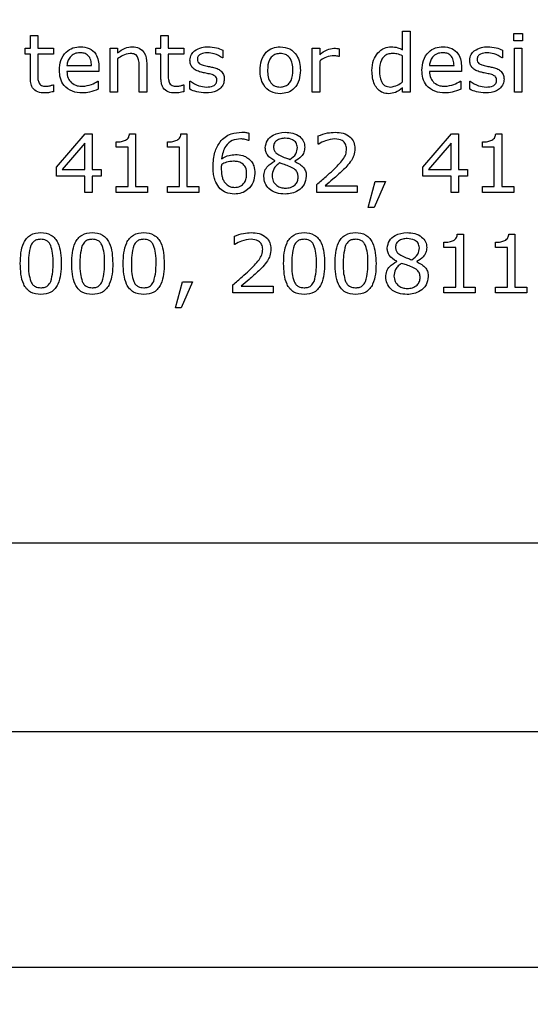
# Model space of a CAD drawing. Units: millimetres. Extents: x 20 to 1168, y 20 to 820.
# Drawn here: x 490 to 503, y 654 to 679 of the extents above; entities that cross this region are included whole.
import ezdxf

# ---------------------------------------------------------------- set-up
doc = ezdxf.new("R2010")
doc.units = ezdxf.units.MM
doc.header["$LTSCALE"] = 4

msp = doc.modelspace()

# ---------------------------------------------------------------- linework, layer by layer
at = {"color": 7, "linetype": 'Continuous', "lineweight": 25}
for p, q in [((499.383, 678.521), (499.383, 678.997)), ((499.383, 678.997), (499.573, 678.997)), ((499.573, 678.997), (499.573, 677.44)), ((502.212, 678.75), (502.212, 678.94)), ((502.212, 678.94), (502.44, 678.94)), ((502.44, 678.94), (502.44, 678.75)), ((489.909, 678.56), (489.909, 678.883)), ((489.909, 678.883), (490.099, 678.883)), ((490.099, 678.883), (490.099, 678.56)), ((493.231, 678.56), (493.231, 678.883)), ((493.231, 678.883), (493.421, 678.883)), ((493.421, 678.883), (493.421, 678.56)), ((502.44, 678.75), (502.212, 678.75)), ((489.776, 678.409), (489.776, 678.56)), ((489.776, 678.56), (489.909, 678.56)), ((489.909, 678.409), (489.776, 678.409)), ((489.909, 677.811), (489.909, 678.409)), ((490.099, 678.56), (490.497, 678.56)), ((490.497, 678.409), (490.099, 678.409)), ((490.099, 678.409), (490.099, 677.899)), ((490.497, 678.56), (490.497, 678.409)), ((491.94, 677.44), (491.94, 678.56)), ((491.94, 678.56), (492.13, 678.56)), ((492.13, 678.56), (492.13, 678.442)), ((493.099, 678.409), (493.099, 678.56)), ((493.099, 678.56), (493.231, 678.56)), ((493.231, 678.409), (493.099, 678.409)), ((493.231, 677.811), (493.231, 678.409)), ((493.421, 678.56), (493.82, 678.56)), ((493.82, 678.409), (493.421, 678.409)), ((493.421, 678.409), (493.421, 677.899)), ((493.82, 678.56), (493.82, 678.409)), ((494.807, 678.514), (494.807, 678.314)), ((497.086, 677.44), (497.086, 678.56)), ((497.086, 678.56), (497.276, 678.56)), ((497.276, 678.56), (497.276, 678.395)), ((497.769, 678.548), (497.769, 678.352)), ((501.928, 678.514), (501.928, 678.314)), ((502.231, 677.44), (502.231, 678.56)), ((502.231, 678.56), (502.421, 678.56)), ((502.421, 678.56), (502.421, 677.44)), ((492.13, 678.29), (492.13, 677.44)), ((492.871, 678.172), (492.871, 677.44)), ((494.807, 678.314), (494.797, 678.314)), ((497.276, 678.233), (497.276, 677.44)), ((497.769, 678.352), (497.76, 678.352)), ((499.383, 677.704), (499.383, 678.366)), ((501.928, 678.314), (501.918, 678.314)), ((490.839, 678.124), (491.466, 678.124)), ((491.655, 677.972), (490.839, 677.972)), ((491.655, 678.077), (491.655, 677.972)), ((492.681, 677.44), (492.681, 678.088)), ((500.067, 678.124), (500.693, 678.124)), ((500.883, 677.972), (500.067, 677.972)), ((500.883, 678.077), (500.883, 677.972)), ((491.626, 677.725), (491.636, 677.725)), ((491.636, 677.725), (491.636, 677.517)), ((493.972, 677.515), (493.972, 677.725)), ((493.972, 677.725), (493.982, 677.725)), ((500.854, 677.725), (500.864, 677.725)), ((500.864, 677.725), (500.864, 677.517)), ((501.092, 677.515), (501.092, 677.725)), ((501.092, 677.725), (501.102, 677.725)), ((490.487, 677.63), (490.497, 677.63)), ((490.497, 677.63), (490.497, 677.454)), ((492.13, 677.44), (491.94, 677.44)), ((492.871, 677.44), (492.681, 677.44)), ((493.81, 677.63), (493.82, 677.63)), ((493.82, 677.63), (493.82, 677.454)), ((497.276, 677.44), (497.086, 677.44)), ((499.383, 677.44), (499.383, 677.552)), ((499.573, 677.44), (499.383, 677.44)), ((502.421, 677.44), (502.231, 677.44)), ((490.573, 675.534), (491.303, 676.384)), ((491.303, 676.384), (491.485, 676.384)), ((491.485, 676.384), (491.485, 675.472)), ((492.432, 676.384), (492.586, 676.384)), ((492.586, 676.384), (492.586, 675.036)), ((493.743, 676.384), (493.896, 676.384)), ((493.896, 676.384), (493.896, 675.036)), ((495.472, 676.399), (495.472, 676.213)), ((499.896, 675.534), (500.626, 676.384)), ((500.626, 676.384), (500.807, 676.384)), ((500.807, 676.384), (500.807, 675.472)), ((501.755, 676.384), (501.909, 676.384)), ((501.909, 676.384), (501.909, 675.036)), ((491.295, 676.141), (490.72, 675.472)), ((491.295, 675.472), (491.295, 676.141)), ((492.092, 676.042), (492.092, 676.175)), ((493.402, 676.042), (493.402, 676.175)), ((495.472, 676.213), (495.462, 676.213)), ((497.238, 676.118), (497.238, 676.329)), ((500.617, 676.141), (500.043, 675.472)), ((500.617, 675.472), (500.617, 676.141)), ((501.415, 676.042), (501.415, 676.175)), ((492.396, 676.042), (492.092, 676.042)), ((492.396, 675.036), (492.396, 676.042)), ((493.706, 676.042), (493.402, 676.042)), ((493.706, 675.036), (493.706, 676.042)), ((497.248, 676.118), (497.238, 676.118)), ((501.719, 676.042), (501.415, 676.042)), ((501.719, 675.036), (501.719, 676.042)), ((496.131, 675.685), (496.131, 675.691)), ((496.639, 675.683), (496.639, 675.677)), ((490.573, 675.302), (490.573, 675.534)), ((490.72, 675.472), (491.295, 675.472)), ((491.485, 675.472), (491.712, 675.472)), ((491.712, 675.472), (491.712, 675.302)), ((499.896, 675.302), (499.896, 675.534)), ((500.043, 675.472), (500.617, 675.472)), ((500.807, 675.472), (501.035, 675.472)), ((501.035, 675.472), (501.035, 675.302)), ((491.295, 675.302), (490.573, 675.302)), ((491.295, 674.884), (491.295, 675.302)), ((491.712, 675.302), (491.485, 675.302)), ((491.485, 675.302), (491.485, 674.884)), ((498.51, 674.504), (498.687, 675.169)), ((498.947, 675.169), (498.659, 674.504)), ((498.687, 675.169), (498.947, 675.169)), ((500.617, 675.302), (499.896, 675.302)), ((500.617, 674.884), (500.617, 675.302)), ((501.035, 675.302), (500.807, 675.302)), ((500.807, 675.302), (500.807, 674.884)), ((491.485, 674.884), (491.295, 674.884)), ((492.092, 674.884), (492.092, 675.036)), ((492.092, 675.036), (492.396, 675.036)), ((492.89, 674.884), (492.092, 674.884)), ((492.586, 675.036), (492.89, 675.036)), ((492.89, 675.036), (492.89, 674.884)), ((493.402, 674.884), (493.402, 675.036)), ((493.402, 675.036), (493.706, 675.036)), ((494.2, 674.884), (493.402, 674.884)), ((493.896, 675.036), (494.2, 675.036)), ((494.2, 675.036), (494.2, 674.884)), ((497.2, 674.884), (497.2, 675.093)), ((498.225, 674.884), (497.2, 674.884)), ((497.412, 675.055), (498.225, 675.055)), ((498.225, 675.055), (498.225, 674.884)), ((500.807, 674.884), (500.617, 674.884)), ((501.415, 674.884), (501.415, 675.036)), ((501.415, 675.036), (501.719, 675.036)), ((502.212, 674.884), (501.415, 674.884)), ((501.909, 675.036), (502.212, 675.036)), ((502.212, 675.036), (502.212, 674.884)), ((498.659, 674.504), (498.51, 674.504)), ((495.102, 673.562), (495.102, 673.772)), ((500.777, 673.828), (500.931, 673.828)), ((500.931, 673.828), (500.931, 672.479)), ((502.088, 673.828), (502.241, 673.828)), ((502.241, 673.828), (502.241, 672.479)), ((495.112, 673.562), (495.102, 673.562)), ((500.437, 673.486), (500.437, 673.619)), ((500.741, 673.486), (500.437, 673.486)), ((500.741, 672.479), (500.741, 673.486)), ((501.747, 673.486), (501.747, 673.619)), ((502.051, 673.486), (501.747, 673.486)), ((502.051, 672.479), (502.051, 673.486)), ((499.236, 673.129), (499.236, 673.135)), ((499.744, 673.126), (499.744, 673.121)), ((493.602, 671.948), (493.779, 672.612)), ((494.038, 672.612), (493.751, 671.948)), ((493.779, 672.612), (494.038, 672.612)), ((495.064, 672.328), (495.064, 672.536)), ((495.276, 672.498), (496.089, 672.498)), ((496.089, 672.498), (496.089, 672.328)), ((500.437, 672.328), (500.437, 672.479)), ((500.437, 672.479), (500.741, 672.479)), ((500.931, 672.479), (501.235, 672.479)), ((501.235, 672.479), (501.235, 672.328)), ((501.747, 672.328), (501.747, 672.479)), ((501.747, 672.479), (502.051, 672.479)), ((502.241, 672.479), (502.545, 672.479)), ((502.545, 672.479), (502.545, 672.328)), ((496.089, 672.328), (495.064, 672.328)), ((501.235, 672.328), (500.437, 672.328)), ((502.545, 672.328), (501.747, 672.328)), ((493.751, 671.948), (493.602, 671.948)), ((546.73, 665.953), (437.53, 665.953)), ((544.53, 661.153), (439.73, 661.153)), ((448.33, 655.153), (535.93, 655.153))]:
    msp.add_line(p, q, dxfattribs=at)
msp.add_circle((492.13, 606.153), 97.5, dxfattribs=at)
for points, knots in [([(490.649, 678.001), (490.655, 678.086), (490.667, 678.256), (490.798, 678.463), (490.987, 678.583), (491.121, 678.593), (491.188, 678.598)], [0, 0, 0, 0, 0.280537, 0.559733, 0.779636, 1, 1, 1, 1]), ([(491.174, 678.447), (491.125, 678.442), (491.028, 678.434), (490.92, 678.345), (490.857, 678.236), (490.845, 678.161), (490.839, 678.124)], [0, 0, 0, 0, 0.279883, 0.558874, 0.779321, 1, 1, 1, 1]), ([(491.466, 678.124), (491.463, 678.17), (491.457, 678.262), (491.392, 678.381), (491.283, 678.44), (491.21, 678.444), (491.174, 678.447)], [0, 0, 0, 0, 0.280837, 0.559732, 0.779276, 1, 1, 1, 1]), ([(491.188, 678.598), (491.263, 678.592), (491.413, 678.58), (491.578, 678.433), (491.647, 678.252), (491.653, 678.135), (491.655, 678.077)], [0, 0, 0, 0, 0.2800156, 0.5583398, 0.7788264, 1, 1, 1, 1]), ([(492.13, 678.442), (492.192, 678.49), (492.304, 678.574), (492.442, 678.591), (492.502, 678.598)], [0, 0, 0, 0, 0.5604793, 1, 1, 1, 1]), ([(492.448, 678.428), (492.383, 678.415), (492.267, 678.392), (492.172, 678.321), (492.13, 678.29)], [0, 0, 0, 0, 0.557999, 1, 1, 1, 1]), ([(492.639, 678.343), (492.627, 678.36), (492.602, 678.393), (492.533, 678.423), (492.48, 678.426), (492.448, 678.428)], [0, 0, 0, 0, 0.279398, 0.559526, 1, 1, 1, 1]), ([(492.502, 678.598), (492.563, 678.593), (492.684, 678.583), (492.852, 678.425), (492.863, 678.268), (492.871, 678.172)], [0, 0, 0, 0, 0.281022, 0.560178, 1, 1, 1, 1]), ([(493.972, 678.256), (493.979, 678.308), (493.991, 678.402), (494.059, 678.467), (494.089, 678.496)], [0, 0, 0, 0, 0.558762, 1, 1, 1, 1]), ([(494.089, 678.496), (494.148, 678.53), (494.254, 678.592), (494.375, 678.596), (494.429, 678.598)], [0, 0, 0, 0, 0.5584924, 1, 1, 1, 1]), ([(494.412, 678.447), (494.356, 678.442), (494.271, 678.435), (494.188, 678.375), (494.164, 678.323), (494.163, 678.295), (494.162, 678.281)], [0, 0, 0, 0, 0.499598, 0.74885, 0.87433, 1, 1, 1, 1]), ([(494.797, 678.314), (494.731, 678.354), (494.611, 678.427), (494.473, 678.441), (494.412, 678.447)], [0, 0, 0, 0, 0.559889, 1, 1, 1, 1]), ([(494.429, 678.598), (494.502, 678.594), (494.633, 678.585), (494.754, 678.536), (494.807, 678.514)], [0, 0, 0, 0, 0.5599447, 1, 1, 1, 1]), ([(495.757, 678), (495.762, 678.083), (495.772, 678.249), (495.89, 678.458), (496.073, 678.583), (496.204, 678.593), (496.27, 678.598)], [0, 0, 0, 0, 0.280736, 0.56, 0.779715, 1, 1, 1, 1]), ([(496.27, 678.428), (496.232, 678.425), (496.156, 678.419), (496.055, 678.359), (495.958, 678.221), (495.951, 678.091), (495.947, 678)], [0, 0, 0, 0, 0.187154, 0.373714, 0.560534, 1, 1, 1, 1]), ([(496.27, 678.598), (496.354, 678.589), (496.521, 678.57), (496.694, 678.396), (496.772, 678.196), (496.779, 678.065), (496.782, 678)], [0, 0, 0, 0, 0.279307, 0.55824, 0.778852, 1, 1, 1, 1]), ([(496.592, 678), (496.59, 678.056), (496.586, 678.17), (496.525, 678.321), (496.405, 678.416), (496.315, 678.424), (496.27, 678.428)], [0, 0, 0, 0, 0.281276, 0.560667, 0.779974, 1, 1, 1, 1]), ([(497.276, 678.395), (497.335, 678.444), (497.442, 678.532), (497.577, 678.552), (497.636, 678.56)], [0, 0, 0, 0, 0.561258, 1, 1, 1, 1]), ([(497.636, 678.56), (497.661, 678.56), (497.706, 678.559), (497.75, 678.552), (497.769, 678.548)], [0, 0, 0, 0, 0.559846, 1, 1, 1, 1]), ([(498.605, 677.992), (498.611, 678.083), (498.621, 678.246), (498.712, 678.381), (498.752, 678.44)], [0, 0, 0, 0, 0.5599854, 1, 1, 1, 1]), ([(498.752, 678.44), (498.806, 678.49), (498.903, 678.579), (499.033, 678.592), (499.09, 678.598)], [0, 0, 0, 0, 0.559229, 1, 1, 1, 1]), ([(499.122, 678.428), (499.083, 678.424), (499.007, 678.418), (498.906, 678.355), (498.809, 678.215), (498.801, 678.084), (498.795, 677.992)], [0, 0, 0, 0, 0.187038, 0.373663, 0.560719, 1, 1, 1, 1]), ([(499.09, 678.598), (499.148, 678.595), (499.251, 678.588), (499.343, 678.542), (499.383, 678.521)], [0, 0, 0, 0, 0.559375, 1, 1, 1, 1]), ([(499.383, 678.366), (499.336, 678.386), (499.253, 678.422), (499.162, 678.426), (499.122, 678.428)], [0, 0, 0, 0, 0.559749, 1, 1, 1, 1]), ([(499.877, 678.001), (499.883, 678.086), (499.894, 678.256), (500.026, 678.463), (500.215, 678.583), (500.349, 678.593), (500.416, 678.598)], [0, 0, 0, 0, 0.2805374, 0.5597333, 0.7796356, 1, 1, 1, 1]), ([(500.402, 678.447), (500.353, 678.442), (500.256, 678.434), (500.148, 678.345), (500.085, 678.236), (500.073, 678.161), (500.067, 678.124)], [0, 0, 0, 0, 0.279883, 0.558874, 0.779321, 1, 1, 1, 1]), ([(500.693, 678.124), (500.691, 678.17), (500.685, 678.262), (500.62, 678.381), (500.511, 678.44), (500.438, 678.444), (500.402, 678.447)], [0, 0, 0, 0, 0.280837, 0.559732, 0.779276, 1, 1, 1, 1]), ([(500.416, 678.598), (500.491, 678.592), (500.641, 678.58), (500.806, 678.433), (500.875, 678.252), (500.88, 678.135), (500.883, 678.077)], [0, 0, 0, 0, 0.2800156, 0.5583398, 0.7788264, 1, 1, 1, 1]), ([(501.092, 678.256), (501.099, 678.308), (501.111, 678.402), (501.179, 678.467), (501.209, 678.496)], [0, 0, 0, 0, 0.558762, 1, 1, 1, 1]), ([(501.209, 678.496), (501.268, 678.53), (501.374, 678.592), (501.496, 678.596), (501.549, 678.598)], [0, 0, 0, 0, 0.558492, 1, 1, 1, 1]), ([(501.532, 678.447), (501.476, 678.442), (501.391, 678.435), (501.309, 678.375), (501.285, 678.323), (501.283, 678.295), (501.282, 678.281)], [0, 0, 0, 0, 0.499598, 0.74885, 0.87433, 1, 1, 1, 1]), ([(501.918, 678.314), (501.851, 678.354), (501.732, 678.427), (501.593, 678.441), (501.532, 678.447)], [0, 0, 0, 0, 0.559889, 1, 1, 1, 1]), ([(501.549, 678.598), (501.622, 678.594), (501.753, 678.585), (501.874, 678.536), (501.928, 678.514)], [0, 0, 0, 0, 0.559945, 1, 1, 1, 1]), ([(492.681, 678.088), (492.681, 678.137), (492.681, 678.225), (492.652, 678.307), (492.639, 678.343)], [0, 0, 0, 0, 0.561543, 1, 1, 1, 1]), ([(494.245, 677.954), (494.205, 677.966), (494.126, 677.99), (494.03, 678.061), (493.979, 678.158), (493.974, 678.223), (493.972, 678.256)], [0, 0, 0, 0, 0.280761, 0.559897, 0.779779, 1, 1, 1, 1]), ([(494.162, 678.281), (494.163, 678.258), (494.166, 678.218), (494.193, 678.189), (494.205, 678.176)], [0, 0, 0, 0, 0.560281, 1, 1, 1, 1]), ([(494.205, 678.176), (494.229, 678.162), (494.272, 678.136), (494.321, 678.124), (494.343, 678.119)], [0, 0, 0, 0, 0.559083, 1, 1, 1, 1]), ([(497.59, 678.371), (497.525, 678.359), (497.409, 678.338), (497.316, 678.265), (497.276, 678.233)], [0, 0, 0, 0, 0.5577544, 1, 1, 1, 1]), ([(497.76, 678.352), (497.728, 678.358), (497.672, 678.37), (497.615, 678.37), (497.59, 678.371)], [0, 0, 0, 0, 0.559834, 1, 1, 1, 1]), ([(501.365, 677.954), (501.325, 677.966), (501.246, 677.99), (501.15, 678.061), (501.099, 678.158), (501.095, 678.223), (501.092, 678.256)], [0, 0, 0, 0, 0.280761, 0.559897, 0.779779, 1, 1, 1, 1]), ([(501.282, 678.281), (501.284, 678.258), (501.286, 678.218), (501.314, 678.189), (501.326, 678.176)], [0, 0, 0, 0, 0.5602805, 1, 1, 1, 1]), ([(501.326, 678.176), (501.35, 678.162), (501.393, 678.136), (501.442, 678.124), (501.463, 678.119)], [0, 0, 0, 0, 0.5590832, 1, 1, 1, 1]), ([(490.099, 677.899), (490.097, 677.855), (490.093, 677.776), (490.12, 677.702), (490.131, 677.669)], [0, 0, 0, 0, 0.562041, 1, 1, 1, 1]), ([(491.236, 677.421), (491.148, 677.427), (490.973, 677.44), (490.762, 677.587), (490.661, 677.794), (490.653, 677.932), (490.649, 678.001)], [0, 0, 0, 0, 0.28047, 0.559116, 0.779139, 1, 1, 1, 1]), ([(490.839, 677.972), (490.843, 677.91), (490.851, 677.801), (490.923, 677.719), (490.954, 677.683)], [0, 0, 0, 0, 0.560206, 1, 1, 1, 1]), ([(493.421, 677.899), (493.419, 677.855), (493.416, 677.776), (493.443, 677.702), (493.454, 677.669)], [0, 0, 0, 0, 0.562041, 1, 1, 1, 1]), ([(494.469, 677.907), (494.427, 677.915), (494.352, 677.929), (494.278, 677.946), (494.245, 677.954)], [0, 0, 0, 0, 0.56001, 1, 1, 1, 1]), ([(494.343, 678.119), (494.385, 678.11), (494.461, 678.095), (494.536, 678.079), (494.569, 678.073)], [0, 0, 0, 0, 0.560013, 1, 1, 1, 1]), ([(494.617, 677.848), (494.591, 677.863), (494.545, 677.89), (494.492, 677.902), (494.469, 677.907)], [0, 0, 0, 0, 0.558841, 1, 1, 1, 1]), ([(494.569, 678.073), (494.612, 678.061), (494.687, 678.041), (494.747, 677.991), (494.774, 677.969)], [0, 0, 0, 0, 0.5602507, 1, 1, 1, 1]), ([(494.774, 677.969), (494.797, 677.936), (494.84, 677.877), (494.844, 677.804), (494.845, 677.772)], [0, 0, 0, 0, 0.558339, 1, 1, 1, 1]), ([(496.27, 677.402), (496.186, 677.411), (496.019, 677.429), (495.845, 677.603), (495.767, 677.804), (495.76, 677.934), (495.757, 678)], [0, 0, 0, 0, 0.279446, 0.558206, 0.778832, 1, 1, 1, 1]), ([(495.947, 678), (495.949, 677.943), (495.954, 677.83), (496.016, 677.68), (496.136, 677.585), (496.225, 677.577), (496.27, 677.573)], [0, 0, 0, 0, 0.281175, 0.560654, 0.779989, 1, 1, 1, 1]), ([(496.27, 677.573), (496.308, 677.576), (496.383, 677.582), (496.483, 677.644), (496.58, 677.78), (496.587, 677.909), (496.592, 678)], [0, 0, 0, 0, 0.18712, 0.373724, 0.560665, 1, 1, 1, 1]), ([(496.782, 678), (496.777, 677.916), (496.767, 677.75), (496.648, 677.543), (496.466, 677.418), (496.335, 677.408), (496.27, 677.402)], [0, 0, 0, 0, 0.280729, 0.560047, 0.779756, 1, 1, 1, 1]), ([(499.031, 677.402), (498.98, 677.407), (498.877, 677.416), (498.749, 677.509), (498.625, 677.696), (498.613, 677.87), (498.605, 677.992)], [0, 0, 0, 0, 0.1868092, 0.3733746, 0.5605193, 1, 1, 1, 1]), ([(498.795, 677.992), (498.799, 677.895), (498.805, 677.773), (498.879, 677.649), (498.953, 677.586), (499.026, 677.578), (499.075, 677.573)], [0, 0, 0, 0, 0.499845, 0.625453, 0.750879, 1, 1, 1, 1]), ([(500.464, 677.421), (500.376, 677.427), (500.201, 677.44), (499.99, 677.587), (499.889, 677.794), (499.881, 677.932), (499.877, 678.001)], [0, 0, 0, 0, 0.28047, 0.559116, 0.779139, 1, 1, 1, 1]), ([(500.067, 677.972), (500.071, 677.91), (500.079, 677.801), (500.151, 677.719), (500.182, 677.683)], [0, 0, 0, 0, 0.560206, 1, 1, 1, 1]), ([(501.59, 677.907), (501.548, 677.915), (501.472, 677.929), (501.398, 677.946), (501.365, 677.954)], [0, 0, 0, 0, 0.56001, 1, 1, 1, 1]), ([(501.463, 678.119), (501.505, 678.11), (501.581, 678.095), (501.656, 678.079), (501.69, 678.073)], [0, 0, 0, 0, 0.5600135, 1, 1, 1, 1]), ([(501.737, 677.848), (501.711, 677.863), (501.665, 677.89), (501.613, 677.902), (501.59, 677.907)], [0, 0, 0, 0, 0.5588411, 1, 1, 1, 1]), ([(501.69, 678.073), (501.732, 678.061), (501.808, 678.041), (501.867, 677.991), (501.894, 677.969)], [0, 0, 0, 0, 0.560251, 1, 1, 1, 1]), ([(501.894, 677.969), (501.918, 677.936), (501.961, 677.877), (501.964, 677.804), (501.966, 677.772)], [0, 0, 0, 0, 0.5583394, 1, 1, 1, 1]), ([(490.265, 677.421), (490.208, 677.425), (490.095, 677.432), (489.961, 677.536), (489.914, 677.677), (489.91, 677.766), (489.909, 677.811)], [0, 0, 0, 0, 0.280543, 0.55815, 0.778666, 1, 1, 1, 1]), ([(490.131, 677.669), (490.143, 677.653), (490.166, 677.621), (490.233, 677.594), (490.283, 677.593), (490.314, 677.592)], [0, 0, 0, 0, 0.27954, 0.558865, 1, 1, 1, 1]), ([(490.954, 677.683), (491.002, 677.652), (491.088, 677.598), (491.19, 677.594), (491.234, 677.592)], [0, 0, 0, 0, 0.558298, 1, 1, 1, 1]), ([(491.234, 677.592), (491.313, 677.601), (491.454, 677.617), (491.574, 677.692), (491.626, 677.725)], [0, 0, 0, 0, 0.559669, 1, 1, 1, 1]), ([(493.588, 677.421), (493.531, 677.425), (493.417, 677.432), (493.284, 677.536), (493.237, 677.677), (493.233, 677.766), (493.231, 677.811)], [0, 0, 0, 0, 0.280543, 0.55815, 0.778666, 1, 1, 1, 1]), ([(493.454, 677.669), (493.466, 677.653), (493.489, 677.621), (493.556, 677.594), (493.606, 677.593), (493.637, 677.592)], [0, 0, 0, 0, 0.27954, 0.558865, 1, 1, 1, 1]), ([(493.982, 677.725), (494.052, 677.679), (494.177, 677.596), (494.325, 677.58), (494.391, 677.573)], [0, 0, 0, 0, 0.5599665, 1, 1, 1, 1]), ([(494.845, 677.772), (494.841, 677.731), (494.833, 677.648), (494.758, 677.546), (494.611, 677.44), (494.471, 677.429), (494.373, 677.421)], [0, 0, 0, 0, 0.186872, 0.3736822, 0.5609251, 1, 1, 1, 1]), ([(494.391, 677.573), (494.451, 677.577), (494.527, 677.581), (494.606, 677.626), (494.636, 677.661), (494.653, 677.703), (494.655, 677.733), (494.655, 677.748)], [0, 0, 0, 0, 0.498923, 0.624359, 0.749487, 0.874585, 1, 1, 1, 1]), ([(494.655, 677.748), (494.654, 677.769), (494.652, 677.807), (494.628, 677.836), (494.617, 677.848)], [0, 0, 0, 0, 0.560503, 1, 1, 1, 1]), ([(499.075, 677.573), (499.138, 677.584), (499.252, 677.603), (499.343, 677.673), (499.383, 677.704)], [0, 0, 0, 0, 0.558236, 1, 1, 1, 1]), ([(500.182, 677.683), (500.23, 677.652), (500.316, 677.598), (500.417, 677.594), (500.462, 677.592)], [0, 0, 0, 0, 0.558298, 1, 1, 1, 1]), ([(500.462, 677.592), (500.541, 677.601), (500.682, 677.617), (500.802, 677.692), (500.854, 677.725)], [0, 0, 0, 0, 0.559669, 1, 1, 1, 1]), ([(501.102, 677.725), (501.172, 677.679), (501.297, 677.596), (501.446, 677.58), (501.511, 677.573)], [0, 0, 0, 0, 0.559967, 1, 1, 1, 1]), ([(501.966, 677.772), (501.962, 677.731), (501.953, 677.648), (501.879, 677.546), (501.732, 677.44), (501.592, 677.429), (501.493, 677.421)], [0, 0, 0, 0, 0.186872, 0.3736822, 0.5609251, 1, 1, 1, 1]), ([(501.511, 677.573), (501.572, 677.577), (501.648, 677.581), (501.726, 677.626), (501.756, 677.661), (501.773, 677.703), (501.775, 677.733), (501.776, 677.748)], [0, 0, 0, 0, 0.498923, 0.624359, 0.749487, 0.874585, 1, 1, 1, 1]), ([(501.776, 677.748), (501.775, 677.769), (501.773, 677.807), (501.748, 677.836), (501.737, 677.848)], [0, 0, 0, 0, 0.560503, 1, 1, 1, 1]), ([(490.497, 677.454), (490.454, 677.444), (490.378, 677.427), (490.3, 677.423), (490.265, 677.421)], [0, 0, 0, 0, 0.560003, 1, 1, 1, 1]), ([(490.314, 677.592), (490.347, 677.595), (490.406, 677.601), (490.462, 677.621), (490.487, 677.63)], [0, 0, 0, 0, 0.55957, 1, 1, 1, 1]), ([(491.636, 677.517), (491.564, 677.487), (491.436, 677.435), (491.297, 677.425), (491.236, 677.421)], [0, 0, 0, 0, 0.5602994, 1, 1, 1, 1]), ([(493.82, 677.454), (493.777, 677.444), (493.701, 677.427), (493.622, 677.423), (493.588, 677.421)], [0, 0, 0, 0, 0.560003, 1, 1, 1, 1]), ([(493.637, 677.592), (493.67, 677.595), (493.729, 677.601), (493.785, 677.621), (493.81, 677.63)], [0, 0, 0, 0, 0.55957, 1, 1, 1, 1]), ([(494.373, 677.421), (494.295, 677.426), (494.156, 677.436), (494.028, 677.491), (493.972, 677.515)], [0, 0, 0, 0, 0.559567, 1, 1, 1, 1]), ([(499.383, 677.552), (499.325, 677.506), (499.221, 677.422), (499.089, 677.408), (499.031, 677.402)], [0, 0, 0, 0, 0.560324, 1, 1, 1, 1]), ([(500.864, 677.517), (500.792, 677.487), (500.663, 677.435), (500.525, 677.425), (500.464, 677.421)], [0, 0, 0, 0, 0.5602994, 1, 1, 1, 1]), ([(501.493, 677.421), (501.415, 677.426), (501.276, 677.436), (501.148, 677.491), (501.092, 677.515)], [0, 0, 0, 0, 0.559567, 1, 1, 1, 1]), ([(492.332, 676.216), (492.348, 676.227), (492.38, 676.248), (492.422, 676.304), (492.429, 676.354), (492.432, 676.384)], [0, 0, 0, 0, 0.28053, 0.560631, 1, 1, 1, 1]), ([(493.642, 676.216), (493.658, 676.227), (493.69, 676.248), (493.733, 676.304), (493.739, 676.354), (493.743, 676.384)], [0, 0, 0, 0, 0.28053, 0.560631, 1, 1, 1, 1]), ([(494.739, 676.177), (494.779, 676.22), (494.858, 676.307), (495.049, 676.403), (495.2, 676.415), (495.292, 676.422)], [0, 0, 0, 0, 0.280164, 0.560454, 1, 1, 1, 1]), ([(495.292, 676.422), (495.326, 676.422), (495.387, 676.421), (495.446, 676.406), (495.472, 676.399)], [0, 0, 0, 0, 0.560055, 1, 1, 1, 1]), ([(495.89, 676.025), (495.901, 676.092), (495.923, 676.225), (496.117, 676.39), (496.288, 676.41), (496.393, 676.422)], [0, 0, 0, 0, 0.279252, 0.56003, 1, 1, 1, 1]), ([(496.393, 676.422), (496.459, 676.418), (496.592, 676.411), (496.76, 676.327), (496.877, 676.195), (496.89, 676.091), (496.896, 676.038)], [0, 0, 0, 0, 0.280934, 0.560679, 0.780444, 1, 1, 1, 1]), ([(497.238, 676.329), (497.316, 676.358), (497.454, 676.409), (497.602, 676.418), (497.667, 676.422)], [0, 0, 0, 0, 0.559854, 1, 1, 1, 1]), ([(497.667, 676.422), (497.736, 676.418), (497.873, 676.411), (498.048, 676.318), (498.154, 676.169), (498.164, 676.06), (498.168, 676.006)], [0, 0, 0, 0, 0.280881, 0.560253, 0.779836, 1, 1, 1, 1]), ([(501.654, 676.216), (501.67, 676.227), (501.703, 676.248), (501.745, 676.304), (501.751, 676.354), (501.755, 676.384)], [0, 0, 0, 0, 0.28053, 0.560631, 1, 1, 1, 1]), ([(492.092, 676.175), (492.138, 676.176), (492.22, 676.178), (492.298, 676.205), (492.332, 676.216)], [0, 0, 0, 0, 0.560891, 1, 1, 1, 1]), ([(493.402, 676.175), (493.448, 676.176), (493.53, 676.178), (493.608, 676.205), (493.642, 676.216)], [0, 0, 0, 0, 0.560891, 1, 1, 1, 1]), ([(494.561, 675.543), (494.565, 675.671), (494.572, 675.898), (494.688, 676.092), (494.739, 676.177)], [0, 0, 0, 0, 0.5605844, 1, 1, 1, 1]), ([(495.263, 676.251), (495.19, 676.244), (495.043, 676.23), (494.833, 676.047), (494.797, 675.86), (494.774, 675.746)], [0, 0, 0, 0, 0.280751, 0.560701, 1, 1, 1, 1]), ([(495.462, 676.213), (495.426, 676.225), (495.361, 676.247), (495.293, 676.25), (495.263, 676.251)], [0, 0, 0, 0, 0.559599, 1, 1, 1, 1]), ([(496.399, 676.27), (496.36, 676.268), (496.281, 676.263), (496.181, 676.217), (496.109, 676.14), (496.102, 676.078), (496.099, 676.047)], [0, 0, 0, 0, 0.280997, 0.561109, 0.780522, 1, 1, 1, 1]), ([(496.706, 676.034), (496.7, 676.075), (496.687, 676.157), (496.567, 676.253), (496.463, 676.264), (496.399, 676.27)], [0, 0, 0, 0, 0.279216, 0.559585, 1, 1, 1, 1]), ([(497.662, 676.251), (497.58, 676.242), (497.432, 676.225), (497.304, 676.151), (497.248, 676.118)], [0, 0, 0, 0, 0.5593979, 1, 1, 1, 1]), ([(497.959, 676), (497.955, 676.041), (497.946, 676.124), (497.835, 676.236), (497.728, 676.245), (497.662, 676.251)], [0, 0, 0, 0, 0.28055, 0.560243, 1, 1, 1, 1]), ([(501.415, 676.175), (501.461, 676.176), (501.543, 676.178), (501.62, 676.205), (501.654, 676.216)], [0, 0, 0, 0, 0.560891, 1, 1, 1, 1]), ([(496.131, 675.691), (496.059, 675.734), (495.959, 675.793), (495.895, 675.929), (495.892, 675.993), (495.89, 676.025)], [0, 0, 0, 0, 0.558838, 0.779215, 1, 1, 1, 1]), ([(496.099, 676.047), (496.101, 676.019), (496.106, 675.964), (496.166, 675.882), (496.228, 675.848), (496.265, 675.827)], [0, 0, 0, 0, 0.279914, 0.559601, 1, 1, 1, 1]), ([(496.513, 675.731), (496.574, 675.773), (496.683, 675.848), (496.699, 675.977), (496.706, 676.034)], [0, 0, 0, 0, 0.560116, 1, 1, 1, 1]), ([(496.896, 676.038), (496.89, 675.995), (496.879, 675.909), (496.796, 675.773), (496.699, 675.717), (496.639, 675.683)], [0, 0, 0, 0, 0.2802349, 0.5609881, 1, 1, 1, 1]), ([(497.617, 675.458), (497.706, 675.544), (497.829, 675.662), (497.946, 675.854), (497.955, 675.951), (497.959, 676)], [0, 0, 0, 0, 0.5607252, 0.7804683, 1, 1, 1, 1]), ([(498.168, 676.006), (498.164, 675.946), (498.156, 675.839), (498.104, 675.746), (498.081, 675.704)], [0, 0, 0, 0, 0.559648, 1, 1, 1, 1]), ([(495.08, 675.681), (495.019, 675.677), (494.912, 675.669), (494.816, 675.62), (494.773, 675.598)], [0, 0, 0, 0, 0.559384, 1, 1, 1, 1]), ([(494.774, 675.746), (494.837, 675.78), (494.948, 675.842), (495.074, 675.849), (495.13, 675.852)], [0, 0, 0, 0, 0.559853, 1, 1, 1, 1]), ([(495.297, 675.629), (495.259, 675.647), (495.19, 675.681), (495.114, 675.681), (495.08, 675.681)], [0, 0, 0, 0, 0.557824, 1, 1, 1, 1]), ([(495.13, 675.852), (495.193, 675.85), (495.307, 675.847), (495.404, 675.788), (495.446, 675.762)], [0, 0, 0, 0, 0.560167, 1, 1, 1, 1]), ([(495.446, 675.762), (495.478, 675.735), (495.542, 675.681), (495.612, 675.546), (495.62, 675.438), (495.624, 675.372)], [0, 0, 0, 0, 0.2801539, 0.5602489, 1, 1, 1, 1]), ([(495.852, 675.296), (495.856, 675.344), (495.866, 675.438), (495.96, 675.587), (496.066, 675.648), (496.131, 675.685)], [0, 0, 0, 0, 0.2802185, 0.5605797, 1, 1, 1, 1]), ([(496.261, 675.638), (496.23, 675.618), (496.167, 675.577), (496.082, 675.468), (496.069, 675.371), (496.061, 675.312)], [0, 0, 0, 0, 0.280963, 0.561782, 1, 1, 1, 1]), ([(496.52, 675.543), (496.472, 675.562), (496.386, 675.595), (496.299, 675.625), (496.261, 675.638)], [0, 0, 0, 0, 0.5599, 1, 1, 1, 1]), ([(496.265, 675.827), (496.31, 675.806), (496.391, 675.77), (496.476, 675.743), (496.513, 675.731)], [0, 0, 0, 0, 0.560013, 1, 1, 1, 1]), ([(496.639, 675.677), (496.727, 675.632), (496.848, 675.57), (496.927, 675.413), (496.932, 675.338), (496.934, 675.3)], [0, 0, 0, 0, 0.558303, 0.77888, 1, 1, 1, 1]), ([(498.081, 675.704), (498.043, 675.653), (497.975, 675.56), (497.893, 675.481), (497.857, 675.446)], [0, 0, 0, 0, 0.5597388, 1, 1, 1, 1]), ([(494.741, 674.983), (494.699, 675.037), (494.629, 675.127), (494.584, 675.279), (494.563, 675.41), (494.561, 675.499), (494.561, 675.543)], [0, 0, 0, 0, 0.338831, 0.559135, 0.779539, 1, 1, 1, 1]), ([(494.773, 675.598), (494.772, 675.58), (494.769, 675.549), (494.769, 675.517), (494.769, 675.503)], [0, 0, 0, 0, 0.559962, 1, 1, 1, 1]), ([(494.769, 675.503), (494.77, 675.454), (494.772, 675.374), (494.794, 675.264), (494.829, 675.175), (494.87, 675.127), (494.891, 675.103)], [0, 0, 0, 0, 0.340258, 0.560351, 0.780349, 1, 1, 1, 1]), ([(495.415, 675.365), (495.412, 675.423), (495.406, 675.527), (495.331, 675.598), (495.297, 675.629)], [0, 0, 0, 0, 0.56043, 1, 1, 1, 1]), ([(496.725, 675.282), (496.723, 675.315), (496.719, 675.383), (496.646, 675.483), (496.568, 675.521), (496.52, 675.543)], [0, 0, 0, 0, 0.280451, 0.558998, 1, 1, 1, 1]), ([(497.2, 675.093), (497.279, 675.159), (497.422, 675.277), (497.557, 675.403), (497.617, 675.458)], [0, 0, 0, 0, 0.560035, 1, 1, 1, 1]), ([(497.857, 675.446), (497.775, 675.371), (497.63, 675.237), (497.479, 675.11), (497.412, 675.055)], [0, 0, 0, 0, 0.559969, 1, 1, 1, 1]), ([(495.624, 675.372), (495.616, 675.295), (495.601, 675.139), (495.461, 674.964), (495.286, 674.861), (495.164, 674.851), (495.103, 674.846)], [0, 0, 0, 0, 0.279923, 0.559295, 0.779501, 1, 1, 1, 1]), ([(495.106, 675.017), (495.155, 675.021), (495.255, 675.031), (495.363, 675.128), (495.41, 675.248), (495.413, 675.326), (495.415, 675.365)], [0, 0, 0, 0, 0.279855, 0.558297, 0.778825, 1, 1, 1, 1]), ([(496.393, 674.846), (496.319, 674.851), (496.171, 674.86), (495.986, 674.964), (495.869, 675.121), (495.858, 675.238), (495.852, 675.296)], [0, 0, 0, 0, 0.280757, 0.560208, 0.779989, 1, 1, 1, 1]), ([(496.061, 675.312), (496.066, 675.264), (496.077, 675.167), (496.171, 675.062), (496.283, 675.005), (496.359, 675), (496.397, 674.998)], [0, 0, 0, 0, 0.279454, 0.558815, 0.779202, 1, 1, 1, 1]), ([(496.934, 675.3), (496.923, 675.226), (496.901, 675.078), (496.742, 674.932), (496.567, 674.856), (496.451, 674.849), (496.393, 674.846)], [0, 0, 0, 0, 0.278662, 0.558234, 0.778935, 1, 1, 1, 1]), ([(496.397, 674.998), (496.443, 675.001), (496.534, 675.007), (496.649, 675.072), (496.717, 675.173), (496.722, 675.246), (496.725, 675.282)], [0, 0, 0, 0, 0.28067, 0.559955, 0.779663, 1, 1, 1, 1]), ([(495.103, 674.846), (495.028, 674.852), (494.893, 674.862), (494.787, 674.946), (494.741, 674.983)], [0, 0, 0, 0, 0.559757, 1, 1, 1, 1]), ([(494.891, 675.103), (494.926, 675.075), (494.99, 675.025), (495.07, 675.019), (495.106, 675.017)], [0, 0, 0, 0, 0.558971, 1, 1, 1, 1]), ([(489.652, 673.077), (489.659, 673.26), (489.667, 673.49), (489.807, 673.722), (489.946, 673.842), (490.083, 673.856), (490.174, 673.865)], [0, 0, 0, 0, 0.499992, 0.625589, 0.750994, 1, 1, 1, 1]), ([(490.174, 673.695), (490.145, 673.693), (490.085, 673.69), (489.984, 673.644), (489.945, 673.577), (489.921, 673.536)], [0, 0, 0, 0, 0.2811645, 0.5615808, 1, 1, 1, 1]), ([(490.174, 673.865), (490.265, 673.856), (490.402, 673.842), (490.542, 673.722), (490.681, 673.49), (490.69, 673.261), (490.697, 673.078)], [0, 0, 0, 0, 0.249031, 0.374442, 0.500059, 1, 1, 1, 1]), ([(490.427, 673.538), (490.413, 673.564), (490.385, 673.616), (490.299, 673.684), (490.221, 673.691), (490.174, 673.695)], [0, 0, 0, 0, 0.280849, 0.561118, 1, 1, 1, 1]), ([(490.962, 673.077), (490.969, 673.26), (490.977, 673.49), (491.117, 673.722), (491.256, 673.842), (491.393, 673.856), (491.485, 673.865)], [0, 0, 0, 0, 0.499992, 0.625589, 0.750994, 1, 1, 1, 1]), ([(491.485, 673.695), (491.455, 673.693), (491.395, 673.69), (491.295, 673.644), (491.255, 673.577), (491.231, 673.536)], [0, 0, 0, 0, 0.2811645, 0.5615808, 1, 1, 1, 1]), ([(491.485, 673.865), (491.576, 673.856), (491.712, 673.842), (491.852, 673.722), (491.991, 673.49), (492, 673.261), (492.007, 673.078)], [0, 0, 0, 0, 0.249031, 0.374442, 0.500059, 1, 1, 1, 1]), ([(491.737, 673.538), (491.723, 673.564), (491.695, 673.616), (491.609, 673.684), (491.532, 673.691), (491.485, 673.695)], [0, 0, 0, 0, 0.280849, 0.561118, 1, 1, 1, 1]), ([(492.273, 673.077), (492.279, 673.26), (492.287, 673.49), (492.427, 673.722), (492.567, 673.842), (492.704, 673.856), (492.795, 673.865)], [0, 0, 0, 0, 0.499992, 0.625589, 0.750994, 1, 1, 1, 1]), ([(492.795, 673.695), (492.765, 673.693), (492.705, 673.69), (492.605, 673.644), (492.565, 673.577), (492.541, 673.536)], [0, 0, 0, 0, 0.2811645, 0.5615808, 1, 1, 1, 1]), ([(492.795, 673.865), (492.886, 673.856), (493.022, 673.842), (493.162, 673.722), (493.301, 673.49), (493.31, 673.261), (493.317, 673.078)], [0, 0, 0, 0, 0.249031, 0.374442, 0.500059, 1, 1, 1, 1]), ([(493.047, 673.538), (493.033, 673.564), (493.005, 673.616), (492.919, 673.684), (492.842, 673.691), (492.795, 673.695)], [0, 0, 0, 0, 0.280849, 0.561118, 1, 1, 1, 1]), ([(495.102, 673.772), (495.179, 673.801), (495.318, 673.853), (495.466, 673.862), (495.531, 673.865)], [0, 0, 0, 0, 0.5598537, 1, 1, 1, 1]), ([(495.526, 673.695), (495.443, 673.685), (495.296, 673.669), (495.168, 673.594), (495.112, 673.562)], [0, 0, 0, 0, 0.559398, 1, 1, 1, 1]), ([(495.823, 673.443), (495.819, 673.485), (495.81, 673.568), (495.699, 673.679), (495.591, 673.689), (495.526, 673.695)], [0, 0, 0, 0, 0.28055, 0.560243, 1, 1, 1, 1]), ([(495.531, 673.865), (495.6, 673.862), (495.737, 673.854), (495.912, 673.761), (496.018, 673.613), (496.027, 673.504), (496.032, 673.45)], [0, 0, 0, 0, 0.280881, 0.560253, 0.779836, 1, 1, 1, 1]), ([(496.355, 673.077), (496.361, 673.26), (496.369, 673.49), (496.509, 673.722), (496.649, 673.842), (496.786, 673.856), (496.877, 673.865)], [0, 0, 0, 0, 0.499992, 0.625589, 0.750994, 1, 1, 1, 1]), ([(496.877, 673.695), (496.847, 673.693), (496.788, 673.69), (496.687, 673.644), (496.647, 673.577), (496.623, 673.536)], [0, 0, 0, 0, 0.281165, 0.561581, 1, 1, 1, 1]), ([(496.877, 673.865), (496.968, 673.856), (497.105, 673.842), (497.244, 673.722), (497.383, 673.49), (497.392, 673.261), (497.399, 673.078)], [0, 0, 0, 0, 0.249031, 0.374442, 0.500059, 1, 1, 1, 1]), ([(497.129, 673.538), (497.115, 673.564), (497.087, 673.616), (497.001, 673.684), (496.924, 673.691), (496.877, 673.695)], [0, 0, 0, 0, 0.2808489, 0.561118, 1, 1, 1, 1]), ([(497.665, 673.077), (497.671, 673.26), (497.679, 673.49), (497.819, 673.722), (497.959, 673.842), (498.096, 673.856), (498.187, 673.865)], [0, 0, 0, 0, 0.499992, 0.625589, 0.750994, 1, 1, 1, 1]), ([(498.187, 673.695), (498.157, 673.693), (498.098, 673.69), (497.997, 673.644), (497.957, 673.577), (497.933, 673.536)], [0, 0, 0, 0, 0.2811645, 0.5615808, 1, 1, 1, 1]), ([(498.187, 673.865), (498.278, 673.856), (498.415, 673.842), (498.554, 673.722), (498.693, 673.49), (498.702, 673.261), (498.709, 673.078)], [0, 0, 0, 0, 0.249031, 0.374442, 0.500059, 1, 1, 1, 1]), ([(498.439, 673.538), (498.425, 673.564), (498.397, 673.616), (498.311, 673.684), (498.234, 673.691), (498.187, 673.695)], [0, 0, 0, 0, 0.280849, 0.561118, 1, 1, 1, 1]), ([(498.994, 673.469), (499.005, 673.535), (499.028, 673.669), (499.221, 673.834), (499.393, 673.853), (499.497, 673.865)], [0, 0, 0, 0, 0.279252, 0.56003, 1, 1, 1, 1]), ([(499.503, 673.714), (499.464, 673.711), (499.386, 673.707), (499.285, 673.66), (499.213, 673.583), (499.206, 673.521), (499.203, 673.49)], [0, 0, 0, 0, 0.280997, 0.561109, 0.780522, 1, 1, 1, 1]), ([(499.497, 673.865), (499.564, 673.862), (499.696, 673.855), (499.864, 673.771), (499.982, 673.639), (499.994, 673.534), (500, 673.482)], [0, 0, 0, 0, 0.280934, 0.560679, 0.780444, 1, 1, 1, 1]), ([(499.811, 673.478), (499.804, 673.519), (499.792, 673.6), (499.671, 673.697), (499.567, 673.707), (499.503, 673.714)], [0, 0, 0, 0, 0.279216, 0.559585, 1, 1, 1, 1]), ([(500.437, 673.619), (500.483, 673.62), (500.565, 673.622), (500.643, 673.648), (500.677, 673.66)], [0, 0, 0, 0, 0.560891, 1, 1, 1, 1]), ([(500.677, 673.66), (500.693, 673.67), (500.725, 673.691), (500.767, 673.748), (500.774, 673.797), (500.777, 673.828)], [0, 0, 0, 0, 0.28053, 0.560631, 1, 1, 1, 1]), ([(501.747, 673.619), (501.793, 673.62), (501.875, 673.622), (501.953, 673.648), (501.987, 673.66)], [0, 0, 0, 0, 0.560891, 1, 1, 1, 1]), ([(501.987, 673.66), (502.003, 673.67), (502.035, 673.691), (502.078, 673.748), (502.084, 673.797), (502.088, 673.828)], [0, 0, 0, 0, 0.28053, 0.560631, 1, 1, 1, 1]), ([(489.921, 673.536), (489.899, 673.452), (489.861, 673.301), (489.861, 673.145), (489.861, 673.077)], [0, 0, 0, 0, 0.558838, 1, 1, 1, 1]), ([(490.488, 673.078), (490.488, 673.166), (490.49, 673.322), (490.446, 673.472), (490.427, 673.538)], [0, 0, 0, 0, 0.560899, 1, 1, 1, 1]), ([(491.231, 673.536), (491.209, 673.452), (491.171, 673.301), (491.171, 673.145), (491.171, 673.077)], [0, 0, 0, 0, 0.5588379, 1, 1, 1, 1]), ([(491.798, 673.078), (491.799, 673.166), (491.8, 673.322), (491.756, 673.472), (491.737, 673.538)], [0, 0, 0, 0, 0.560899, 1, 1, 1, 1]), ([(492.541, 673.536), (492.519, 673.452), (492.481, 673.301), (492.481, 673.145), (492.481, 673.077)], [0, 0, 0, 0, 0.5588379, 1, 1, 1, 1]), ([(493.108, 673.078), (493.109, 673.166), (493.11, 673.322), (493.066, 673.472), (493.047, 673.538)], [0, 0, 0, 0, 0.5608985, 1, 1, 1, 1]), ([(495.481, 672.902), (495.57, 672.987), (495.693, 673.106), (495.81, 673.298), (495.819, 673.395), (495.823, 673.443)], [0, 0, 0, 0, 0.560725, 0.780468, 1, 1, 1, 1]), ([(496.032, 673.45), (496.028, 673.39), (496.02, 673.283), (495.968, 673.189), (495.945, 673.148)], [0, 0, 0, 0, 0.559648, 1, 1, 1, 1]), ([(496.623, 673.536), (496.602, 673.452), (496.564, 673.301), (496.564, 673.145), (496.564, 673.077)], [0, 0, 0, 0, 0.5588379, 1, 1, 1, 1]), ([(497.19, 673.078), (497.191, 673.166), (497.192, 673.322), (497.148, 673.472), (497.129, 673.538)], [0, 0, 0, 0, 0.560899, 1, 1, 1, 1]), ([(497.933, 673.536), (497.912, 673.452), (497.874, 673.301), (497.874, 673.145), (497.874, 673.077)], [0, 0, 0, 0, 0.558838, 1, 1, 1, 1]), ([(498.5, 673.078), (498.501, 673.166), (498.502, 673.322), (498.459, 673.472), (498.439, 673.538)], [0, 0, 0, 0, 0.560899, 1, 1, 1, 1]), ([(499.236, 673.135), (499.164, 673.177), (499.063, 673.237), (499, 673.372), (498.996, 673.437), (498.994, 673.469)], [0, 0, 0, 0, 0.558838, 0.779215, 1, 1, 1, 1]), ([(499.203, 673.49), (499.206, 673.463), (499.211, 673.408), (499.27, 673.326), (499.332, 673.292), (499.37, 673.271)], [0, 0, 0, 0, 0.279914, 0.559601, 1, 1, 1, 1]), ([(499.617, 673.175), (499.678, 673.217), (499.787, 673.292), (499.803, 673.421), (499.811, 673.478)], [0, 0, 0, 0, 0.560116, 1, 1, 1, 1]), ([(500, 673.482), (499.995, 673.439), (499.984, 673.353), (499.901, 673.217), (499.803, 673.161), (499.744, 673.126)], [0, 0, 0, 0, 0.280235, 0.560988, 1, 1, 1, 1]), ([(495.945, 673.148), (495.907, 673.096), (495.839, 673.004), (495.757, 672.925), (495.721, 672.89)], [0, 0, 0, 0, 0.559739, 1, 1, 1, 1]), ([(498.956, 672.74), (498.961, 672.787), (498.971, 672.882), (499.064, 673.03), (499.171, 673.091), (499.236, 673.129)], [0, 0, 0, 0, 0.280219, 0.56058, 1, 1, 1, 1]), ([(499.37, 673.271), (499.415, 673.25), (499.495, 673.213), (499.58, 673.187), (499.617, 673.175)], [0, 0, 0, 0, 0.560013, 1, 1, 1, 1]), ([(490.174, 672.29), (490.083, 672.299), (489.947, 672.313), (489.806, 672.432), (489.667, 672.664), (489.659, 672.893), (489.652, 673.077)], [0, 0, 0, 0, 0.249098, 0.374467, 0.500057, 1, 1, 1, 1]), ([(489.861, 673.077), (489.86, 672.99), (489.858, 672.836), (489.9, 672.687), (489.919, 672.622)], [0, 0, 0, 0, 0.560855, 1, 1, 1, 1]), ([(490.697, 673.078), (490.691, 672.895), (490.684, 672.665), (490.543, 672.433), (490.403, 672.313), (490.266, 672.299), (490.174, 672.29)], [0, 0, 0, 0, 0.50003, 0.625604, 0.750972, 1, 1, 1, 1]), ([(490.428, 672.619), (490.449, 672.703), (490.489, 672.854), (490.488, 673.01), (490.488, 673.078)], [0, 0, 0, 0, 0.55897, 1, 1, 1, 1]), ([(491.485, 672.29), (491.394, 672.299), (491.257, 672.313), (491.116, 672.432), (490.977, 672.664), (490.969, 672.893), (490.962, 673.077)], [0, 0, 0, 0, 0.249098, 0.374467, 0.500057, 1, 1, 1, 1]), ([(491.171, 673.077), (491.17, 672.99), (491.168, 672.836), (491.211, 672.687), (491.229, 672.622)], [0, 0, 0, 0, 0.560855, 1, 1, 1, 1]), ([(492.007, 673.078), (492.001, 672.895), (491.994, 672.665), (491.853, 672.433), (491.713, 672.313), (491.576, 672.299), (491.485, 672.29)], [0, 0, 0, 0, 0.50003, 0.625604, 0.750972, 1, 1, 1, 1]), ([(491.738, 672.619), (491.76, 672.703), (491.799, 672.854), (491.798, 673.01), (491.798, 673.078)], [0, 0, 0, 0, 0.55897, 1, 1, 1, 1]), ([(492.795, 672.29), (492.704, 672.299), (492.567, 672.313), (492.426, 672.432), (492.287, 672.664), (492.279, 672.893), (492.273, 673.077)], [0, 0, 0, 0, 0.249098, 0.374467, 0.500057, 1, 1, 1, 1]), ([(492.481, 673.077), (492.48, 672.99), (492.478, 672.836), (492.521, 672.687), (492.54, 672.622)], [0, 0, 0, 0, 0.560855, 1, 1, 1, 1]), ([(493.317, 673.078), (493.311, 672.895), (493.304, 672.665), (493.163, 672.433), (493.023, 672.313), (492.886, 672.299), (492.795, 672.29)], [0, 0, 0, 0, 0.50003, 0.625604, 0.750972, 1, 1, 1, 1]), ([(493.048, 672.619), (493.07, 672.703), (493.109, 672.854), (493.108, 673.01), (493.108, 673.078)], [0, 0, 0, 0, 0.55897, 1, 1, 1, 1]), ([(495.064, 672.536), (495.143, 672.603), (495.285, 672.721), (495.421, 672.847), (495.481, 672.902)], [0, 0, 0, 0, 0.560035, 1, 1, 1, 1]), ([(495.721, 672.89), (495.639, 672.815), (495.494, 672.681), (495.343, 672.554), (495.276, 672.498)], [0, 0, 0, 0, 0.559969, 1, 1, 1, 1]), ([(496.877, 672.29), (496.786, 672.299), (496.649, 672.313), (496.509, 672.432), (496.37, 672.664), (496.361, 672.893), (496.355, 673.077)], [0, 0, 0, 0, 0.249098, 0.374467, 0.500057, 1, 1, 1, 1]), ([(496.564, 673.077), (496.562, 672.99), (496.56, 672.836), (496.603, 672.687), (496.622, 672.622)], [0, 0, 0, 0, 0.5608546, 1, 1, 1, 1]), ([(497.399, 673.078), (497.393, 672.895), (497.386, 672.665), (497.245, 672.433), (497.105, 672.313), (496.968, 672.299), (496.877, 672.29)], [0, 0, 0, 0, 0.50003, 0.625604, 0.750972, 1, 1, 1, 1]), ([(497.13, 672.619), (497.152, 672.703), (497.191, 672.854), (497.191, 673.01), (497.19, 673.078)], [0, 0, 0, 0, 0.55897, 1, 1, 1, 1]), ([(498.187, 672.29), (498.096, 672.299), (497.959, 672.313), (497.819, 672.432), (497.68, 672.664), (497.672, 672.893), (497.665, 673.077)], [0, 0, 0, 0, 0.249098, 0.374467, 0.500057, 1, 1, 1, 1]), ([(497.874, 673.077), (497.873, 672.99), (497.87, 672.836), (497.913, 672.687), (497.932, 672.622)], [0, 0, 0, 0, 0.560855, 1, 1, 1, 1]), ([(498.709, 673.078), (498.704, 672.895), (498.696, 672.665), (498.555, 672.433), (498.415, 672.313), (498.278, 672.299), (498.187, 672.29)], [0, 0, 0, 0, 0.50003, 0.625604, 0.750972, 1, 1, 1, 1]), ([(498.44, 672.619), (498.462, 672.703), (498.501, 672.854), (498.501, 673.01), (498.5, 673.078)], [0, 0, 0, 0, 0.55897, 1, 1, 1, 1]), ([(499.366, 673.082), (499.334, 673.061), (499.271, 673.02), (499.186, 672.912), (499.173, 672.815), (499.165, 672.756)], [0, 0, 0, 0, 0.280963, 0.561782, 1, 1, 1, 1]), ([(499.625, 672.987), (499.577, 673.006), (499.491, 673.039), (499.404, 673.069), (499.366, 673.082)], [0, 0, 0, 0, 0.5599, 1, 1, 1, 1]), ([(499.83, 672.725), (499.828, 672.759), (499.824, 672.826), (499.75, 672.927), (499.673, 672.964), (499.625, 672.987)], [0, 0, 0, 0, 0.2804509, 0.5589985, 1, 1, 1, 1]), ([(499.744, 673.121), (499.831, 673.076), (499.953, 673.014), (500.031, 672.857), (500.036, 672.782), (500.038, 672.744)], [0, 0, 0, 0, 0.558303, 0.77888, 1, 1, 1, 1]), ([(489.919, 672.622), (489.933, 672.595), (489.96, 672.542), (490.048, 672.471), (490.126, 672.464), (490.174, 672.46)], [0, 0, 0, 0, 0.280875, 0.560952, 1, 1, 1, 1]), ([(491.229, 672.622), (491.243, 672.595), (491.271, 672.542), (491.358, 672.471), (491.436, 672.464), (491.485, 672.46)], [0, 0, 0, 0, 0.280875, 0.560952, 1, 1, 1, 1]), ([(492.54, 672.622), (492.553, 672.595), (492.581, 672.542), (492.668, 672.471), (492.747, 672.464), (492.795, 672.46)], [0, 0, 0, 0, 0.280875, 0.560952, 1, 1, 1, 1]), ([(496.622, 672.622), (496.636, 672.595), (496.663, 672.542), (496.75, 672.471), (496.829, 672.464), (496.877, 672.46)], [0, 0, 0, 0, 0.280875, 0.560952, 1, 1, 1, 1]), ([(497.932, 672.622), (497.946, 672.595), (497.973, 672.542), (498.06, 672.471), (498.139, 672.464), (498.187, 672.46)], [0, 0, 0, 0, 0.280875, 0.560952, 1, 1, 1, 1]), ([(499.497, 672.29), (499.423, 672.294), (499.275, 672.304), (499.091, 672.408), (498.974, 672.565), (498.962, 672.682), (498.956, 672.74)], [0, 0, 0, 0, 0.2807569, 0.5602075, 0.7799891, 1, 1, 1, 1]), ([(499.165, 672.756), (499.171, 672.707), (499.182, 672.61), (499.276, 672.506), (499.388, 672.449), (499.463, 672.444), (499.501, 672.441)], [0, 0, 0, 0, 0.279454, 0.558815, 0.779202, 1, 1, 1, 1]), ([(500.038, 672.744), (500.028, 672.67), (500.006, 672.522), (499.846, 672.376), (499.671, 672.3), (499.555, 672.293), (499.497, 672.29)], [0, 0, 0, 0, 0.278662, 0.558234, 0.778935, 1, 1, 1, 1]), ([(499.501, 672.441), (499.547, 672.444), (499.639, 672.45), (499.753, 672.516), (499.821, 672.617), (499.827, 672.689), (499.83, 672.725)], [0, 0, 0, 0, 0.28067, 0.559955, 0.779663, 1, 1, 1, 1]), ([(490.174, 672.46), (490.204, 672.462), (490.264, 672.465), (490.365, 672.51), (490.404, 672.578), (490.428, 672.619)], [0, 0, 0, 0, 0.281321, 0.561907, 1, 1, 1, 1]), ([(491.485, 672.46), (491.514, 672.462), (491.574, 672.465), (491.675, 672.51), (491.714, 672.578), (491.738, 672.619)], [0, 0, 0, 0, 0.2813209, 0.5619074, 1, 1, 1, 1]), ([(492.795, 672.46), (492.824, 672.462), (492.884, 672.465), (492.985, 672.51), (493.024, 672.578), (493.048, 672.619)], [0, 0, 0, 0, 0.281321, 0.561907, 1, 1, 1, 1]), ([(496.877, 672.46), (496.907, 672.462), (496.966, 672.465), (497.067, 672.51), (497.106, 672.578), (497.13, 672.619)], [0, 0, 0, 0, 0.281321, 0.561907, 1, 1, 1, 1]), ([(498.187, 672.46), (498.217, 672.462), (498.276, 672.465), (498.377, 672.51), (498.416, 672.578), (498.44, 672.619)], [0, 0, 0, 0, 0.2813209, 0.5619074, 1, 1, 1, 1])]:
    msp.add_open_spline(points, degree=3, knots=knots, dxfattribs=at)

doc.saveas('drawing.dxf')
